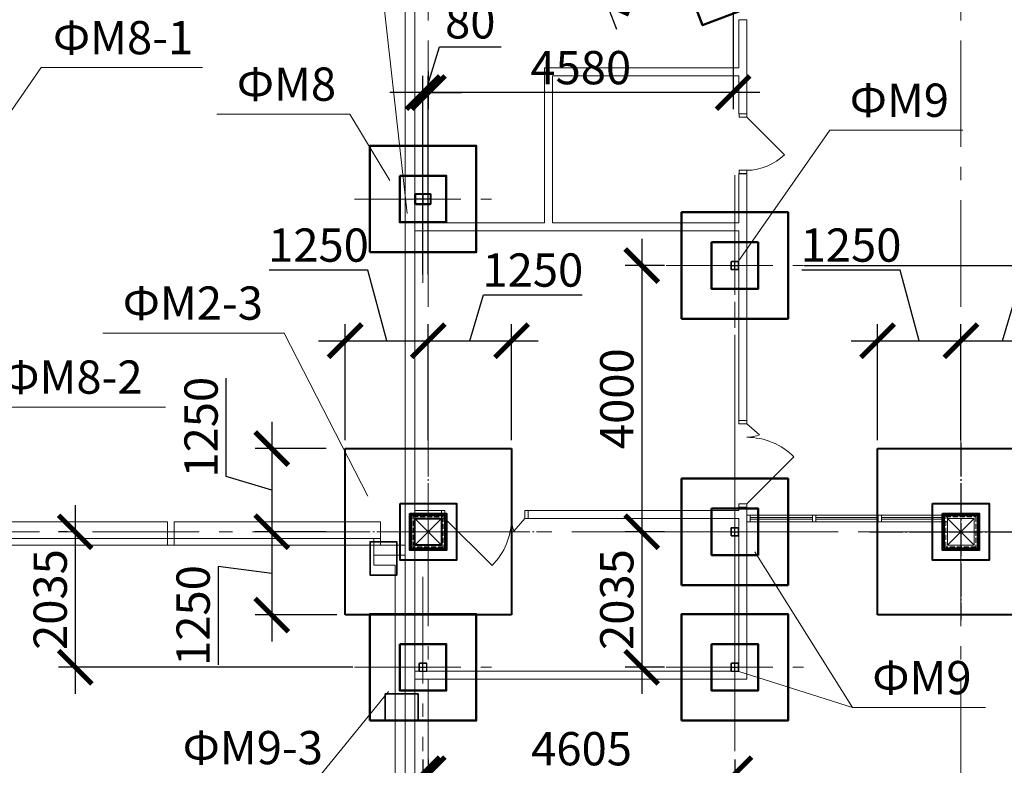
# Model space of a CAD drawing. Units: millimetres. Extents: x 1538828 to 2677813, y -632733 to 149163.
# Drawn here: x 1824242 to 1839034, y -297546 to -286344 of the extents above; entities that cross this region are included whole.
import ezdxf

# ---------------------------------------------------------------- set-up
doc = ezdxf.new("R2010")
doc.units = ezdxf.units.MM
for name, pattern in [('GOST2.303 4', [7, 5, -2, 0]), ('GOST2.303 5', [24, 20, -1.5, 1, -1.5]), ('GOST2.303 6', [12, 8, -1.5, 1, -1.5])]:
    doc.linetypes.add(name, pattern=pattern)
doc.layers.get('0').update_dxf_attribs({"lineweight": 18})
doc.layers.get('Defpoints').update_dxf_attribs({"color": 40})
for name, color, linetype, lineweight in [('S-GRID', 1, 'GOST2.303 6', 15), ('Новые закл', 5, 'Continuous', 35), ('оси', 1, 'GOST2.303 5', 13), ('Тонкие АР', 9, 'Continuous', 5)]:
    doc.layers.add(name, color=color, linetype=linetype, lineweight=lineweight)
doc.styles.add('GOST 2.304', font='isocpeui.ttf')
doc.dimstyles.new('SPDS', dxfattribs={"dimscale": 100, "dimtxt": 2.5, "dimasz": 2.5, "dimexe": 1.25, "dimexo": 0.625, "dimtad": 1, "dimdec": 0, "dimrnd": 0.001, "dimtxsty": 'GOST 2.304', "dimblk": 'ARCHTICK', "dimblk1": 'ARCHTICK', "dimblk2": 'ARCHTICK', "dimcen": 2.5, "dimdle": 2, "dimadec": 0, "dimazin": 2, "dimtfac": 0.75, "dimtdec": 4, "dimtmove": 1, "dimatfit": 3, "dimfxl": 1, "dimtolj": 1, "dimarcsym": 1})

# ---------------------------------------------------------------- blocks, each defined once
blk = doc.blocks.new('_ArchTick')
at = {"color": 0, "linetype": 'ByBlock', "const_width": 0.15}
blk.add_lwpolyline([(-0.5, -0.5), (0.5, 0.5)], dxfattribs=at)
blk = doc.blocks.new('*D411')
at = {"color": 0, "lineweight": -2, "ltscale": 10, "transparency": 16777216}
for p, q in [((1829470, -290105), (1827992, -290105)), ((1829756, -291167), (1829470, -290105)), ((1829131, -292663), (1829131, -290917)), ((1830381, -292242), (1830381, -290917)), ((1828731, -291167), (1830781, -291167))]:
    blk.add_line(p, q, dxfattribs=at)
at = {"layer": 'Defpoints', "color": 0, "ltscale": 10, "transparency": 16777216}
for p in [(1830381, -291167), (1830381, -292367), (1829131, -292788)]:
    blk.add_point(p, dxfattribs=at)
at = {"color": 0, "lineweight": -2, "ltscale": 10, "transparency": 16777216, "xscale": 500, "yscale": 500, "zscale": 500, "rotation": 180}
blk.add_blockref('_ArchTick', (1829131, -291167), dxfattribs=at)
at = {"color": 0, "lineweight": -2, "ltscale": 10, "transparency": 16777216, "xscale": 500, "yscale": 500, "zscale": 500}
blk.add_blockref('_ArchTick', (1830381, -291167), dxfattribs=at)
at = {"color": 0, "ltscale": 10, "transparency": 16777216, "insert": (1828731, -289730), "char_height": 500, "attachment_point": 5, "style": 'GOST 2.304'}
blk.add_mtext('\\A1;1250', dxfattribs=at)
blk = doc.blocks.new('*D412')
at = {"color": 0, "lineweight": -2, "ltscale": 10, "transparency": 16777216}
for p, q in [((1831006, -291167), (1831212, -290480)), ((1831212, -290480), (1832690, -290480)), ((1830381, -292663), (1830381, -290917)), ((1831631, -292663), (1831631, -290917)), ((1829981, -291167), (1832031, -291167))]:
    blk.add_line(p, q, dxfattribs=at)
at = {"layer": 'Defpoints', "color": 0, "ltscale": 10, "transparency": 16777216}
for p in [(1831631, -291167), (1830381, -292788), (1831631, -292788)]:
    blk.add_point(p, dxfattribs=at)
at = {"color": 0, "lineweight": -2, "ltscale": 10, "transparency": 16777216, "xscale": 500, "yscale": 500, "zscale": 500, "rotation": 180}
blk.add_blockref('_ArchTick', (1830381, -291167), dxfattribs=at)
at = {"color": 0, "lineweight": -2, "ltscale": 10, "transparency": 16777216, "xscale": 500, "yscale": 500, "zscale": 500}
blk.add_blockref('_ArchTick', (1831631, -291167), dxfattribs=at)
at = {"color": 0, "ltscale": 10, "transparency": 16777216, "insert": (1831951, -290105), "char_height": 500, "attachment_point": 5, "style": 'GOST 2.304'}
blk.add_mtext('\\A1;1250', dxfattribs=at)
blk = doc.blocks.new('*D413')
at = {"color": 0, "lineweight": -2, "ltscale": 10, "transparency": 16777216}
for p, q in [((1827342, -293207), (1827342, -291728)), ((1828029, -292388), (1828029, -294438)), ((1828846, -292788), (1827779, -292788)), ((1828029, -293413), (1827342, -293207)), ((1828425, -294038), (1827779, -294038))]:
    blk.add_line(p, q, dxfattribs=at)
at = {"layer": 'Defpoints', "color": 0, "ltscale": 10, "transparency": 16777216}
for p in [(1828971, -292788), (1828029, -294038), (1828550, -294038)]:
    blk.add_point(p, dxfattribs=at)
at = {"color": 0, "lineweight": -2, "ltscale": 10, "transparency": 16777216, "xscale": 500, "yscale": 500, "zscale": 500}
for p, rotation in [((1828029, -292788), 90), ((1828029, -294038), 270)]:
    blk.add_blockref('_ArchTick', p, dxfattribs=dict(at, rotation=rotation))
at = {"color": 0, "ltscale": 10, "transparency": 16777216, "insert": (1826967, -292467), "char_height": 500, "attachment_point": 5, "rotation": 90, "style": 'GOST 2.304'}
blk.add_mtext('\\A1;1250', dxfattribs=at)
blk = doc.blocks.new('*D414')
at = {"color": 0, "lineweight": -2, "ltscale": 10, "transparency": 16777216}
for p, q in [((1828029, -293638), (1828029, -295688)), ((1828846, -294038), (1827779, -294038)), ((1828029, -294663), (1827223, -294557)), ((1827223, -294557), (1827223, -296036)), ((1829006, -295288), (1827779, -295288))]:
    blk.add_line(p, q, dxfattribs=at)
at = {"layer": 'Defpoints', "color": 0, "ltscale": 10, "transparency": 16777216}
for p in [(1828971, -294038), (1828029, -295288), (1829131, -295288)]:
    blk.add_point(p, dxfattribs=at)
at = {"color": 0, "lineweight": -2, "ltscale": 10, "transparency": 16777216, "xscale": 500, "yscale": 500, "zscale": 500}
for p, rotation in [((1828029, -294038), 90), ((1828029, -295288), 270)]:
    blk.add_blockref('_ArchTick', p, dxfattribs=dict(at, rotation=rotation))
at = {"color": 0, "ltscale": 10, "transparency": 16777216, "insert": (1826848, -295296), "char_height": 500, "attachment_point": 5, "rotation": 90, "style": 'GOST 2.304'}
blk.add_mtext('\\A1;1250', dxfattribs=at)
blk = doc.blocks.new('*D415')
at = {"color": 0, "lineweight": -2, "ltscale": 200, "transparency": 16777216}
blk.add_line((1832842, -280042), (1831589, -276877), dxfattribs=at)
blk.add_arc((1830381, -273827), 3530, 270, 291.6047, dxfattribs=at)
at = {"layer": 'Defpoints', "color": 0, "ltscale": 200, "transparency": 16777216}
for p in [(1830381, -205056), (1830823, -277330), (1832888, -280158), (1834961, -285394), (1830381, -329572)]:
    blk.add_point(p, dxfattribs=at)
at = {"color": 0, "lineweight": -2, "ltscale": 200, "transparency": 16777216, "xscale": 500, "yscale": 500, "zscale": 500}
for p, rotation in [((1831681, -277109), 21.60468458197115), ((1830381, -277358), 180.0000000000001)]:
    blk.add_blockref('_ArchTick', p, dxfattribs=dict(at, rotation=rotation))
at = {"color": 0, "ltscale": 200, "transparency": 16777216, "insert": (1830972, -276927), "char_height": 500, "attachment_point": 5, "rotation": 10.8023, "style": 'GOST 2.304'}
blk.add_mtext('\\A1;22°', dxfattribs=at)
blk = doc.blocks.new('*D417')
at = {"color": 0, "lineweight": -2, "ltscale": 200, "transparency": 16777216}
for p, q in [((1843467, -289638), (1843467, -294438)), ((1836026, -290038), (1843717, -290038)), ((1842966, -294038), (1843717, -294038))]:
    blk.add_line(p, q, dxfattribs=at)
at = {"layer": 'Defpoints', "color": 0, "ltscale": 200, "transparency": 16777216}
for p in [(1835901, -290038), (1842841, -294038), (1843467, -294038)]:
    blk.add_point(p, dxfattribs=at)
at = {"color": 0, "lineweight": -2, "ltscale": 200, "transparency": 16777216, "xscale": 500, "yscale": 500, "zscale": 500}
for p, rotation in [((1843467, -290038), 90), ((1843467, -294038), 270)]:
    blk.add_blockref('_ArchTick', p, dxfattribs=dict(at, rotation=rotation))
at = {"color": 0, "ltscale": 200, "transparency": 16777216, "insert": (1843092, -292038), "char_height": 500, "attachment_point": 5, "rotation": 90, "style": 'GOST 2.304'}
blk.add_mtext('\\A1;4000', dxfattribs=at)
blk = doc.blocks.new('*D418')
at = {"color": 0, "lineweight": -2, "ltscale": 200, "transparency": 16777216}
for p, q in [((1843467, -284994), (1843467, -290438)), ((1835086, -285394), (1843717, -285394)), ((1842683, -290038), (1843717, -290038))]:
    blk.add_line(p, q, dxfattribs=at)
at = {"layer": 'Defpoints', "color": 0, "ltscale": 200, "transparency": 16777216}
for p in [(1834961, -285394), (1842558, -290038), (1843467, -290038)]:
    blk.add_point(p, dxfattribs=at)
at = {"color": 0, "lineweight": -2, "ltscale": 200, "transparency": 16777216, "xscale": 500, "yscale": 500, "zscale": 500}
for p, rotation in [((1843467, -285394), 90), ((1843467, -290038), 270)]:
    blk.add_blockref('_ArchTick', p, dxfattribs=dict(at, rotation=rotation))
at = {"color": 0, "ltscale": 200, "transparency": 16777216, "insert": (1843092, -287716), "char_height": 500, "attachment_point": 5, "rotation": 90, "style": 'GOST 2.304'}
blk.add_mtext('\\A1;4645', dxfattribs=at)
blk = doc.blocks.new('*D423')
at = {"color": 0, "lineweight": -2, "ltscale": 200, "transparency": 16777216}
for p, q in [((1823061, -295520), (1823061, -299446)), ((1830381, -298489), (1830381, -299446)), ((1830781, -299196), (1822661, -299196))]:
    blk.add_line(p, q, dxfattribs=at)
at = {"layer": 'Defpoints', "color": 0, "ltscale": 200, "transparency": 16777216}
for p in [(1823061, -295395), (1830381, -298364), (1823061, -299196)]:
    blk.add_point(p, dxfattribs=at)
at = {"color": 0, "lineweight": -2, "ltscale": 200, "transparency": 16777216, "xscale": 500, "yscale": 500, "zscale": 500, "rotation": 180}
blk.add_blockref('_ArchTick', (1823061, -299196), dxfattribs=at)
at = {"color": 0, "lineweight": -2, "ltscale": 200, "transparency": 16777216, "xscale": 500, "yscale": 500, "zscale": 500}
blk.add_blockref('_ArchTick', (1830381, -299196), dxfattribs=at)
at = {"color": 0, "ltscale": 200, "transparency": 16777216, "insert": (1826721, -298818), "char_height": 500, "attachment_point": 5, "style": 'GOST 2.304'}
blk.add_mtext('\\A1;7320', dxfattribs=at)
blk = doc.blocks.new('*D424')
at = {"color": 0, "lineweight": -2, "ltscale": 200, "transparency": 16777216}
for p, q in [((1830301, -297457), (1830301, -297922)), ((1830381, -297457), (1830381, -297922)), ((1830301, -297672), (1829801, -297672)), ((1830301, -297672), (1830381, -297672)), ((1830301, -297672), (1830381, -297672)), ((1830341, -297672), (1830697, -298860)), ((1830381, -297672), (1830881, -297672)), ((1830697, -298860), (1831624, -298860))]:
    blk.add_line(p, q, dxfattribs=at)
at = {"layer": 'Defpoints', "color": 0, "ltscale": 200, "transparency": 16777216}
for p in [(1830301, -297332), (1830381, -297332), (1830381, -297672)]:
    blk.add_point(p, dxfattribs=at)
at = {"color": 0, "lineweight": -2, "ltscale": 200, "transparency": 16777216, "xscale": 500, "yscale": 500, "zscale": 500}
blk.add_blockref('_ArchTick', (1830301, -297672), dxfattribs=at)
at = {"color": 0, "lineweight": -2, "ltscale": 200, "transparency": 16777216, "xscale": 500, "yscale": 500, "zscale": 500, "rotation": 180}
blk.add_blockref('_ArchTick', (1830381, -297672), dxfattribs=at)
at = {"color": 0, "ltscale": 200, "transparency": 16777216, "insert": (1831161, -298485), "char_height": 500, "attachment_point": 5, "style": 'GOST 2.304'}
blk.add_mtext('\\A1;80', dxfattribs=at)
blk = doc.blocks.new('*D425')
at = {"color": 0, "lineweight": -2, "ltscale": 200, "transparency": 16777216}
for p, q in [((1825076, -293638), (1825076, -296474)), ((1824962, -294038), (1824826, -294038)), ((1829245, -296074), (1824826, -296074))]:
    blk.add_line(p, q, dxfattribs=at)
at = {"layer": 'Defpoints', "color": 0, "ltscale": 200, "transparency": 16777216}
for p in [(1825087, -294038), (1825076, -296074), (1829370, -296074)]:
    blk.add_point(p, dxfattribs=at)
at = {"color": 0, "lineweight": -2, "ltscale": 200, "transparency": 16777216, "xscale": 500, "yscale": 500, "zscale": 500}
for p, rotation in [((1825076, -294038), 90), ((1825076, -296074), 270)]:
    blk.add_blockref('_ArchTick', p, dxfattribs=dict(at, rotation=rotation))
at = {"color": 0, "ltscale": 200, "transparency": 16777216, "insert": (1824701, -295056), "char_height": 500, "attachment_point": 5, "rotation": 90, "style": 'GOST 2.304'}
blk.add_mtext('\\A1;2035', dxfattribs=at)
blk = doc.blocks.new('*D437')
at = {"color": 0, "lineweight": -2, "ltscale": 200, "transparency": 16777216}
for p, q in [((1832787, -283101), (1831794, -283482)), ((1833215, -286492), (1831884, -283019)), ((1833832, -285827), (1832839, -286208))]:
    blk.add_line(p, q, dxfattribs=at)
at = {"layer": 'Defpoints', "color": 0, "ltscale": 200, "transparency": 16777216}
for p in [(1832903, -283057), (1832027, -283393), (1833949, -285782)]:
    blk.add_point(p, dxfattribs=at)
at = {"color": 0, "lineweight": -2, "ltscale": 200, "transparency": 16777216, "xscale": 500, "yscale": 500, "zscale": 500}
for p, rotation in [((1832027, -283393), 110.9794555541263), ((1833072, -286118), 290.9794555541263)]:
    blk.add_blockref('_ArchTick', p, dxfattribs=dict(at, rotation=rotation))
at = {"color": 0, "ltscale": 200, "transparency": 16777216, "insert": (1832900, -284621), "char_height": 500, "attachment_point": 5, "rotation": 290.9795, "style": 'GOST 2.304'}
blk.add_mtext('\\A1;2920', dxfattribs=at)
blk = doc.blocks.new('*D440')
at = {"color": 0, "lineweight": -2, "ltscale": 200, "transparency": 16777216}
for p, q in [((1834961, -285519), (1834961, -287689)), ((1830381, -287122), (1830381, -287689)), ((1835361, -287439), (1829981, -287439))]:
    blk.add_line(p, q, dxfattribs=at)
at = {"layer": 'Defpoints', "color": 0, "ltscale": 200, "transparency": 16777216}
for p in [(1834961, -285394), (1830381, -286997), (1830381, -287439)]:
    blk.add_point(p, dxfattribs=at)
at = {"color": 0, "lineweight": -2, "ltscale": 200, "transparency": 16777216, "xscale": 500, "yscale": 500, "zscale": 500, "rotation": 180}
blk.add_blockref('_ArchTick', (1830381, -287439), dxfattribs=at)
at = {"color": 0, "lineweight": -2, "ltscale": 200, "transparency": 16777216, "xscale": 500, "yscale": 500, "zscale": 500}
blk.add_blockref('_ArchTick', (1834961, -287439), dxfattribs=at)
at = {"color": 0, "ltscale": 200, "transparency": 16777216, "insert": (1832671, -287064), "char_height": 500, "attachment_point": 5, "style": 'GOST 2.304'}
blk.add_mtext('\\A1;4580', dxfattribs=at)
blk = doc.blocks.new('*D441')
at = {"color": 0, "lineweight": -2, "ltscale": 200, "transparency": 16777216}
for p, q in [((1830341, -287439), (1830547, -286751)), ((1830547, -286751), (1831474, -286751)), ((1830301, -290170), (1830301, -287189)), ((1830381, -290170), (1830381, -287189)), ((1830301, -287439), (1829801, -287439)), ((1830301, -287439), (1830381, -287439)), ((1830301, -287439), (1830381, -287439)), ((1830381, -287439), (1830881, -287439))]:
    blk.add_line(p, q, dxfattribs=at)
at = {"layer": 'Defpoints', "color": 0, "ltscale": 200, "transparency": 16777216}
for p in [(1830381, -287439), (1830301, -290295), (1830381, -290295)]:
    blk.add_point(p, dxfattribs=at)
at = {"color": 0, "lineweight": -2, "ltscale": 200, "transparency": 16777216, "xscale": 500, "yscale": 500, "zscale": 500}
blk.add_blockref('_ArchTick', (1830301, -287439), dxfattribs=at)
at = {"color": 0, "lineweight": -2, "ltscale": 200, "transparency": 16777216, "xscale": 500, "yscale": 500, "zscale": 500, "rotation": 180}
blk.add_blockref('_ArchTick', (1830381, -287439), dxfattribs=at)
at = {"color": 0, "ltscale": 200, "transparency": 16777216, "insert": (1831011, -286376), "char_height": 500, "attachment_point": 5, "style": 'GOST 2.304'}
blk.add_mtext('\\A1;80', dxfattribs=at)
blk = doc.blocks.new('*D446')
at = {"color": 0, "lineweight": -2, "ltscale": 200, "transparency": 16777216}
for p, q in [((1833587, -289638), (1833587, -294438)), ((1833930, -290038), (1833337, -290038)), ((1833930, -294038), (1833337, -294038))]:
    blk.add_line(p, q, dxfattribs=at)
at = {"layer": 'Defpoints', "color": 0, "ltscale": 200, "transparency": 16777216}
for p in [(1834055, -290038), (1833587, -294038), (1834055, -294038)]:
    blk.add_point(p, dxfattribs=at)
at = {"color": 0, "lineweight": -2, "ltscale": 200, "transparency": 16777216, "xscale": 500, "yscale": 500, "zscale": 500}
for p, rotation in [((1833587, -290038), 90), ((1833587, -294038), 270)]:
    blk.add_blockref('_ArchTick', p, dxfattribs=dict(at, rotation=rotation))
at = {"color": 0, "ltscale": 200, "transparency": 16777216, "insert": (1833212, -292038), "char_height": 500, "attachment_point": 5, "rotation": 90, "style": 'GOST 2.304'}
blk.add_mtext('\\A1;4000', dxfattribs=at)
blk = doc.blocks.new('*D447')
at = {"color": 0, "lineweight": -2, "ltscale": 200, "transparency": 16777216}
for p, q in [((1830381, -297457), (1830381, -297922)), ((1834986, -297457), (1834986, -297922)), ((1835386, -297672), (1829981, -297672))]:
    blk.add_line(p, q, dxfattribs=at)
at = {"layer": 'Defpoints', "color": 0, "ltscale": 200, "transparency": 16777216}
for p in [(1830381, -297332), (1834986, -297332), (1830381, -297672)]:
    blk.add_point(p, dxfattribs=at)
at = {"color": 0, "lineweight": -2, "ltscale": 200, "transparency": 16777216, "xscale": 500, "yscale": 500, "zscale": 500, "rotation": 180}
blk.add_blockref('_ArchTick', (1830381, -297672), dxfattribs=at)
at = {"color": 0, "lineweight": -2, "ltscale": 200, "transparency": 16777216, "xscale": 500, "yscale": 500, "zscale": 500}
blk.add_blockref('_ArchTick', (1834986, -297672), dxfattribs=at)
at = {"color": 0, "ltscale": 200, "transparency": 16777216, "insert": (1832683, -297297), "char_height": 500, "attachment_point": 5, "style": 'GOST 2.304'}
blk.add_mtext('\\A1;4605', dxfattribs=at)
blk = doc.blocks.new('*D448')
at = {"color": 0, "lineweight": -2, "ltscale": 200, "transparency": 16777216}
for p, q in [((1833587, -293638), (1833587, -296474)), ((1833648, -294038), (1833337, -294038)), ((1833930, -296074), (1833337, -296074))]:
    blk.add_line(p, q, dxfattribs=at)
at = {"layer": 'Defpoints', "color": 0, "ltscale": 200, "transparency": 16777216}
for p in [(1833773, -294038), (1833587, -296074), (1834055, -296074)]:
    blk.add_point(p, dxfattribs=at)
at = {"color": 0, "lineweight": -2, "ltscale": 200, "transparency": 16777216, "xscale": 500, "yscale": 500, "zscale": 500}
for p, rotation in [((1833587, -294038), 90), ((1833587, -296074), 270)]:
    blk.add_blockref('_ArchTick', p, dxfattribs=dict(at, rotation=rotation))
at = {"color": 0, "ltscale": 200, "transparency": 16777216, "insert": (1833212, -295056), "char_height": 500, "attachment_point": 5, "rotation": 90, "style": 'GOST 2.304'}
blk.add_mtext('\\A1;2035', dxfattribs=at)
blk = doc.blocks.new('A$C26CB1106')
at = {"layer": 'Тонкие АР', "ltscale": 200}
for p, q in [((-350, -65220), (-350, -94050)), ((-200, -94050), (-200, -65220)), ((-1330, -66070), (-320, -75220)), ((4785, -72306), (4665, -72306)), ((4665, -72306), (4665, -73030)), ((4785, -73720), (4785, -72306)), ((4665, -73030), (1745, -73030)), ((1745, -73030), (1745, -75360)), ((1865, -73150), (4665, -73150)), ((1865, -75360), (1865, -73150)), ((4665, -73150), (4665, -73720)), ((4665, -73720), (4785, -73720)), ((4785, -74620), (4665, -74620)), ((4665, -74620), (4665, -75360)), ((4785, -78330), (4785, -74620)), ((1745, -75360), (-200, -75360)), ((4665, -75360), (1865, -75360)), ((-200, -75480), (4665, -75480)), ((4665, -75480), (4665, -78330)), ((4665, -78330), (4785, -78330)), ((4785, -78380), (4975, -78543)), ((4785, -79580), (5492, -78873)), ((200, -79680), (-200, -79680)), ((200, -79800), (200, -79680)), ((1500, -79680), (1500, -79800)), ((4665, -79680), (1500, -79680)), ((4785, -79630), (4665, -79630)), ((4665, -79630), (4665, -79680)), ((4785, -82216), (4785, -79630)), ((-7020, -79850), (-3920, -79850)), ((-3920, -79850), (-3920, -80200)), ((-3820, -80200), (-3820, -79850)), ((-3820, -79850), (-720, -79850)), ((-720, -79850), (-720, -80200)), ((-200, -79800), (200, -79800)), ((-200, -79800), (200, -80200)), ((200, -79800), (-200, -80200)), ((250, -79800), (957, -80507)), ((1450, -79800), (1287, -79989)), ((1500, -79800), (4665, -79800)), ((4665, -79800), (4665, -82096)), ((4835, -79750), (4785, -79750)), ((4785, -79750), (4785, -79850)), ((4835, -79750), (4785, -79750)), ((4785, -79750), (4785, -79850)), ((4785, -79850), (4835, -79850)), ((4785, -79850), (4835, -79850)), ((4835, -79850), (4835, -79750)), ((4835, -79850), (4835, -79750)), ((4835, -79750), (7750, -79750)), ((5770, -79787), (4835, -79787)), ((4835, -79808), (5770, -79808)), ((4835, -79808), (5770, -79808)), ((4835, -79850), (7750, -79850)), ((5820, -79750), (5770, -79750)), ((5770, -79750), (5770, -79850)), ((5820, -79750), (5770, -79750)), ((5770, -79750), (5770, -79850)), ((5770, -79808), (5770, -79802)), ((5770, -79808), (5770, -79802)), ((5770, -79850), (5820, -79850)), ((5770, -79850), (5820, -79850)), ((5820, -79850), (5820, -79750)), ((5820, -79850), (5820, -79750)), ((6760, -79787), (5820, -79787)), ((5820, -79802), (5820, -79808)), ((5820, -79802), (5820, -79808)), ((5820, -79808), (6760, -79808)), ((5820, -79808), (6760, -79808)), ((6810, -79750), (6760, -79750)), ((6760, -79750), (6760, -79850)), ((6810, -79750), (6760, -79750)), ((6760, -79750), (6760, -79850)), ((6760, -79808), (6760, -79802)), ((6760, -79808), (6760, -79802)), ((6760, -79850), (6810, -79850)), ((6760, -79850), (6810, -79850)), ((6810, -79850), (6810, -79750)), ((6810, -79850), (6810, -79750)), ((7750, -79787), (6810, -79787)), ((7750, -79787), (6810, -79787)), ((6810, -79802), (6810, -79808)), ((6810, -79802), (6810, -79808)), ((6810, -79808), (7750, -79808)), ((6810, -79808), (7750, -79808)), ((7800, -79750), (7750, -79750)), ((7750, -79750), (7750, -79850)), ((7800, -79750), (7750, -79750)), ((7750, -79750), (7750, -79850)), ((7750, -79803), (7750, -79797)), ((7750, -79803), (7750, -79797)), ((7750, -79850), (7800, -79850)), ((7750, -79850), (7800, -79850)), ((7800, -79850), (7800, -79750)), ((7800, -79850), (7800, -79750)), ((7800, -79800), (8200, -80200)), ((8200, -79800), (7800, -80200)), ((-6912, -80100), (-820, -80100)), ((-3920, -80200), (-3920, -80100)), ((-3920, -80100), (-3820, -80100)), ((-3920, -80200), (-3920, -80100)), ((-3920, -80100), (-3820, -80100)), ((-3820, -80100), (-3820, -80200)), ((-3820, -80100), (-3820, -80200)), ((-820, -80200), (-820, -80100)), ((-820, -80100), (-720, -80100)), ((-720, -80100), (-720, -80200)), ((-3920, -80200), (-7020, -80200)), ((-3820, -80200), (-3920, -80200)), ((-3820, -80200), (-3920, -80200)), ((-720, -80200), (-3820, -80200)), ((-720, -80200), (-820, -80200)), ((-820, -80200), (-350, -80200)), ((-820, -80350), (-820, -80200)), ((-350, -80200), (-350, -80350)), ((-820, -80320), (-820, -80500)), ((-350, -80350), (-820, -80350)), ((-820, -80500), (-500, -80500)), ((-500, -80500), (-820, -80500)), ((-500, -94050), (-500, -80500)), ((4665, -82096), (-200, -82096)), ((-200, -82096), (-200, -82216)), ((-200, -82216), (4785, -82216))]:
    blk.add_line(p, q, dxfattribs=at)
blk.add_lwpolyline([(4785, -74569), (4785, -74619), (4671, -74619), (4671, -74569), (4785, -74569, 0.193581), (5351, -74335), (4785, -73769), (4671, -73769), (4671, -73720), (4785, -73720), (4785, -73769)], format="xyb", dxfattribs=at)
blk.add_lwpolyline([(5351, -74335), (4785, -73769)], dxfattribs=at)
for points in [[(4665, -78380), (4665, -78330), (4785, -78330), (4785, -78380)], [(200, -79680), (250, -79680), (250, -79800), (200, -79800)], [(1450, -79680), (1500, -79680), (1500, -79800), (1450, -79800)], [(4665, -79630), (4665, -79580), (4785, -79580), (4785, -79630)], [(-200, -80200), (-200, -79800), (200, -79800), (200, -80200)], [(7800, -80200), (7800, -79800), (8200, -79800), (8200, -80200)]]:
    blk.add_lwpolyline(points, close=True, dxfattribs=at)
for centre, radius, start, end in [((4785, -78080), 500, 269.997, 292.2692), ((4785, -79580), 1000, 44.997, 89.997), ((250, -79800), 1000, 314.997, 359.997), ((1750, -79800), 500, 179.997, 202.2692)]:
    blk.add_arc(centre, radius, start, end, dxfattribs=at)
blk = doc.blocks.new('*D2605')
at = {"color": 0, "lineweight": -2, "ltscale": 10, "transparency": 16777216}
for p, q in [((1837470, -290105), (1835992, -290105)), ((1837756, -291167), (1837470, -290105)), ((1837131, -292663), (1837131, -290917)), ((1838381, -292242), (1838381, -290917)), ((1836731, -291167), (1838781, -291167))]:
    blk.add_line(p, q, dxfattribs=at)
at = {"layer": 'Defpoints', "color": 0, "ltscale": 10, "transparency": 16777216}
for p in [(1838381, -291167), (1838381, -292367), (1837131, -292788)]:
    blk.add_point(p, dxfattribs=at)
at = {"color": 0, "lineweight": -2, "ltscale": 10, "transparency": 16777216, "xscale": 500, "yscale": 500, "zscale": 500, "rotation": 180}
blk.add_blockref('_ArchTick', (1837131, -291167), dxfattribs=at)
at = {"color": 0, "lineweight": -2, "ltscale": 10, "transparency": 16777216, "xscale": 500, "yscale": 500, "zscale": 500}
blk.add_blockref('_ArchTick', (1838381, -291167), dxfattribs=at)
at = {"color": 0, "ltscale": 10, "transparency": 16777216, "insert": (1836731, -289730), "char_height": 500, "attachment_point": 5, "style": 'GOST 2.304'}
blk.add_mtext('\\A1;1250', dxfattribs=at)
blk = doc.blocks.new('*D2606')
at = {"color": 0, "lineweight": -2, "ltscale": 10, "transparency": 16777216}
for p, q in [((1839006, -291167), (1839212, -290480)), ((1839212, -290480), (1840690, -290480)), ((1838381, -292663), (1838381, -290917)), ((1839631, -292663), (1839631, -290917)), ((1837981, -291167), (1840031, -291167))]:
    blk.add_line(p, q, dxfattribs=at)
at = {"layer": 'Defpoints', "color": 0, "ltscale": 10, "transparency": 16777216}
for p in [(1839631, -291167), (1838381, -292788), (1839631, -292788)]:
    blk.add_point(p, dxfattribs=at)
at = {"color": 0, "lineweight": -2, "ltscale": 10, "transparency": 16777216, "xscale": 500, "yscale": 500, "zscale": 500, "rotation": 180}
blk.add_blockref('_ArchTick', (1838381, -291167), dxfattribs=at)
at = {"color": 0, "lineweight": -2, "ltscale": 10, "transparency": 16777216, "xscale": 500, "yscale": 500, "zscale": 500}
blk.add_blockref('_ArchTick', (1839631, -291167), dxfattribs=at)
at = {"color": 0, "ltscale": 10, "transparency": 16777216, "insert": (1839951, -290105), "char_height": 500, "attachment_point": 5, "style": 'GOST 2.304'}
blk.add_mtext('\\A1;1250', dxfattribs=at)

msp = doc.modelspace()

# ---------------------------------------------------------------- linework, layer by layer
at = {"lineweight": 18, "ltscale": 200}
for p, q in [((1823192.744, -289037.869), (1824567.376, -287063.324)), ((1824567.376, -287063.324), (1826565.482, -287063.324)), ((1824567.376, -287063.324), (1826986.337, -287063.324)), ((1827205.418, -287762.039), (1829203.524, -287762.039)), ((1829805.108, -288759.546), (1829203.524, -287762.039)), ((1835037.743, -289977.869), (1836412.375, -288003.324)), ((1836412.375, -288003.324), (1838410.481, -288003.324)), ((1828213.641, -291051.63), (1825490.914, -291051.63)), ((1829470.727, -293502.248), (1828213.641, -291051.63)), ((1824014.522, -292163.324), (1826433.483, -292163.324)), ((1835285.745, -294337.868), (1836751.356, -296679.187)), ((1835029.62, -296134.134), (1836751.356, -296679.187)), ((1829785.243, -296437.833), (1828731.703, -297730.903)), ((1836751.356, -296679.187), (1838749.462, -296679.187))]:
    msp.add_line(p, q, dxfattribs=at)
at = {"linetype": 'Continuous', "lineweight": 35, "ltscale": 200}
for p, q in [((1830180.747, -289101.868), (1830180.747, -288973.868)), ((1830188.747, -289101.868), (1830188.747, -288973.868)), ((1830196.747, -288957.868), (1830404.747, -288957.868)), ((1830196.747, -288965.868), (1830404.747, -288965.868)), ((1830412.747, -288973.868), (1830412.747, -289101.868)), ((1830420.747, -288973.868), (1830420.747, -289101.868)), ((1830404.747, -289109.868), (1830196.747, -289109.868)), ((1830404.747, -289117.868), (1830196.747, -289117.868))]:
    msp.add_line(p, q, dxfattribs=at)
at = {"linetype": 'GOST2.303 5', "lineweight": 25, "ltscale": 200}
for p, q in [((1830300.747, -288955.868), (1830300.747, -289119.868)), ((1830422.747, -289037.868), (1830178.747, -289037.868)), ((1834923.746, -290037.868), (1835047.746, -290037.868)), ((1834985.746, -290099.868), (1834985.746, -289975.868)), ((1834923.745, -294037.868), (1835047.745, -294037.868)), ((1834985.745, -294099.868), (1834985.745, -293975.868)), ((1830238.747, -296074.134), (1830362.747, -296074.134)), ((1830300.747, -296136.134), (1830300.747, -296012.134)), ((1834923.746, -296074.134), (1835047.746, -296074.134)), ((1834985.746, -296136.134), (1834985.746, -296012.134))]:
    msp.add_line(p, q, dxfattribs=at)
at = {"linetype": 'Continuous', "lineweight": 30, "ltscale": 200}
for p, q in [((1834925.746, -289985.868), (1834925.746, -290089.868)), ((1834929.746, -289985.868), (1834929.746, -290089.868)), ((1835037.746, -289977.868), (1834933.746, -289977.868)), ((1835037.746, -289981.868), (1834933.746, -289981.868)), ((1835041.746, -290089.868), (1835041.746, -289985.868)), ((1835045.746, -290089.868), (1835045.746, -289985.868)), ((1834933.746, -290093.868), (1835037.746, -290093.868)), ((1834933.746, -290097.868), (1835037.746, -290097.868)), ((1834925.745, -293985.868), (1834925.745, -294089.868)), ((1834929.745, -293985.868), (1834929.745, -294089.868)), ((1835037.745, -293977.868), (1834933.745, -293977.868)), ((1835037.745, -293981.868), (1834933.745, -293981.868)), ((1835041.745, -294089.868), (1835041.745, -293985.868)), ((1835045.745, -294089.868), (1835045.745, -293985.868)), ((1834933.745, -294093.868), (1835037.745, -294093.868)), ((1834933.745, -294097.868), (1835037.745, -294097.868)), ((1830240.747, -296022.134), (1830240.747, -296126.134)), ((1830244.747, -296022.134), (1830244.747, -296126.134)), ((1830352.747, -296014.134), (1830248.747, -296014.134)), ((1830352.747, -296018.134), (1830248.747, -296018.134)), ((1830356.747, -296126.134), (1830356.747, -296022.134)), ((1830360.747, -296126.134), (1830360.747, -296022.134)), ((1834925.746, -296022.134), (1834925.746, -296126.134)), ((1834929.746, -296022.134), (1834929.746, -296126.134)), ((1835037.746, -296014.134), (1834933.746, -296014.134)), ((1835037.746, -296018.134), (1834933.746, -296018.134)), ((1835041.746, -296126.134), (1835041.746, -296022.134)), ((1835045.746, -296126.134), (1835045.746, -296022.134)), ((1830248.747, -296130.134), (1830352.747, -296130.134)), ((1830248.747, -296134.134), (1830352.747, -296134.134)), ((1834933.746, -296130.134), (1835037.746, -296130.134)), ((1834933.746, -296134.134), (1835037.746, -296134.134))]:
    msp.add_line(p, q, dxfattribs=at)
at = {"lineweight": 40, "ltscale": 25}
for p, q in [((1829130.747, -292787.868), (1831630.747, -292787.868)), ((1829130.747, -295287.868), (1829130.747, -292787.868)), ((1831630.747, -292787.868), (1831630.747, -295287.868)), ((1837130.747, -292787.868), (1839630.747, -292787.868)), ((1837130.747, -295287.868), (1837130.747, -292787.868)), ((1830130.747, -293787.868), (1830105.747, -293762.868)), ((1830630.747, -293787.868), (1830655.747, -293762.868)), ((1838130.747, -293787.868), (1838105.747, -293762.868)), ((1838630.747, -293787.868), (1838655.747, -293762.868)), ((1830105.747, -294312.868), (1830130.747, -294287.868)), ((1830655.747, -294312.868), (1830630.747, -294287.868)), ((1838105.747, -294312.868), (1838130.747, -294287.868)), ((1838655.747, -294312.868), (1838630.747, -294287.868)), ((1831630.747, -295287.868), (1829130.747, -295287.868)), ((1839630.747, -295287.868), (1837130.747, -295287.868))]:
    msp.add_line(p, q, dxfattribs=at)
at = {"lineweight": 50, "ltscale": 200}
for points in [[(1833928.013, -284933.254), (1835421.947, -284360.401), (1835994.8, -285854.335), (1834500.866, -286427.188)], [(1829500.747, -289837.868), (1829500.747, -288237.868), (1831100.747, -288237.868), (1831100.747, -289837.868)], [(1829950.747, -288687.868), (1830650.747, -288687.868), (1830650.747, -289387.868), (1829950.747, -289387.868)], [(1834185.745, -290837.868), (1834185.745, -289237.868), (1835785.745, -289237.868), (1835785.745, -290837.868)], [(1834635.745, -289687.868), (1835335.745, -289687.868), (1835335.745, -290387.868), (1834635.745, -290387.868)], [(1834185.745, -294837.868), (1834185.745, -293237.868), (1835785.745, -293237.868), (1835785.745, -294837.868)], [(1834635.745, -293687.868), (1835335.745, -293687.868), (1835335.745, -294387.868), (1834635.745, -294387.868)], [(1829500.747, -296874.305), (1829500.747, -295274.305), (1831100.747, -295274.305), (1831100.747, -296874.305)], [(1834185.746, -296874.305), (1834185.746, -295274.305), (1835785.746, -295274.305), (1835785.746, -296874.305)], [(1829950.747, -295724.305), (1830650.747, -295724.305), (1830650.747, -296424.305), (1829950.747, -296424.305)], [(1834635.746, -295724.305), (1835335.746, -295724.305), (1835335.746, -296424.305), (1834635.746, -296424.305)]]:
    msp.add_lwpolyline(points, close=True, dxfattribs=at)
at = {"lineweight": 40, "ltscale": 25}
for points in [[(1829955.747, -293612.868), (1830805.747, -293612.868), (1830805.747, -294462.868), (1829955.747, -294462.868)], [(1837955.747, -293612.868), (1838805.747, -293612.868), (1838805.747, -294462.868), (1837955.747, -294462.868)], [(1830105.747, -293762.868), (1830655.747, -293762.868), (1830655.747, -294312.868), (1830105.747, -294312.868)], [(1830130.747, -293787.868), (1830630.747, -293787.868), (1830630.747, -294287.868), (1830130.747, -294287.868)], [(1838105.747, -293762.868), (1838655.747, -293762.868), (1838655.747, -294312.868), (1838105.747, -294312.868)], [(1838130.747, -293787.868), (1838630.747, -293787.868), (1838630.747, -294287.868), (1838130.747, -294287.868)]]:
    msp.add_lwpolyline(points, close=True, dxfattribs=at)
at = {"linetype": 'GOST2.303 4', "lineweight": 13, "ltscale": 15}
for points in [[(1830155.747, -293812.868), (1830605.747, -293812.868), (1830605.747, -294262.868), (1830155.747, -294262.868)], [(1830180.747, -293837.868), (1830580.747, -293837.868), (1830580.747, -294237.868), (1830180.747, -294237.868)], [(1838155.747, -293812.868), (1838605.747, -293812.868), (1838605.747, -294262.868), (1838155.747, -294262.868)], [(1838180.747, -293837.868), (1838580.747, -293837.868), (1838580.747, -294237.868), (1838180.747, -294237.868)]]:
    msp.add_lwpolyline(points, close=True, dxfattribs=at)
at = {"color": 34, "lineweight": 40, "ltscale": 200}
msp.add_lwpolyline([(1830180.747, -293837.868), (1830580.747, -293837.868), (1830580.747, -294237.868), (1830180.747, -294237.868)], close=True, dxfattribs=at)
at = {"linetype": 'Continuous', "lineweight": 35, "ltscale": 200}
for centre, radius, start, end in [((1830196.747, -288973.868), 16, 90, 180), ((1830196.747, -288973.868), 8, 90, 180), ((1830404.747, -288973.868), 16, 0, 90), ((1830404.747, -288973.868), 8, 0, 90), ((1830196.747, -289101.868), 16, 180, 270), ((1830196.747, -289101.868), 8, 180, 270), ((1830404.747, -289101.868), 8, 270, 0), ((1830404.747, -289101.868), 16, 270, 0)]:
    msp.add_arc(centre, radius, start, end, dxfattribs=at)
at = {"linetype": 'Continuous', "lineweight": 30, "ltscale": 200}
for centre, radius, start, end in [((1834933.746, -289985.868), 8, 90, 180), ((1834933.746, -289985.868), 4, 90, 180), ((1835037.746, -289985.868), 8, 0, 90), ((1835037.746, -289985.868), 4, 0, 90), ((1834933.746, -290089.868), 8, 180, 270), ((1834933.746, -290089.868), 4, 180, 270), ((1835037.746, -290089.868), 4, 270, 0), ((1835037.746, -290089.868), 8, 270, 0), ((1834933.745, -293985.868), 8, 90, 180), ((1834933.745, -293985.868), 4, 90, 180), ((1835037.745, -293985.868), 8, 0, 90), ((1835037.745, -293985.868), 4, 0, 90), ((1834933.745, -294089.868), 8, 180, 270), ((1834933.745, -294089.868), 4, 180, 270), ((1835037.745, -294089.868), 4, 270, 0), ((1835037.745, -294089.868), 8, 270, 0), ((1830248.747, -296022.134), 8, 90, 180), ((1830248.747, -296022.134), 4, 90, 180), ((1830352.747, -296022.134), 8, 0, 90), ((1830352.747, -296022.134), 4, 0, 90), ((1834933.746, -296022.134), 8, 90, 180), ((1834933.746, -296022.134), 4, 90, 180), ((1835037.746, -296022.134), 8, 0, 90), ((1835037.746, -296022.134), 4, 0, 90), ((1830248.747, -296126.134), 8, 180, 270), ((1830248.747, -296126.134), 4, 180, 270), ((1830352.747, -296126.134), 4, 270, 0), ((1830352.747, -296126.134), 8, 270, 0), ((1834933.746, -296126.134), 8, 180, 270), ((1834933.746, -296126.134), 4, 180, 270), ((1835037.746, -296126.134), 4, 270, 0), ((1835037.746, -296126.134), 8, 270, 0)]:
    msp.add_arc(centre, radius, start, end, dxfattribs=at)
at = {"layer": 'S-GRID', "ltscale": 200}
for p, q in [((1830380.747, -205056.201), (1830380.747, -329571.938)), ((1838380.747, -205056.201), (1838380.747, -329571.938)), ((1830300.747, -287680.454), (1830300.747, -290295.281)), ((1834985.745, -288680.454), (1834985.745, -291295.281)), ((1834985.745, -288875.624), (1834985.746, -297331.718)), ((1829269.94, -289037.868), (1831331.553, -289037.868)), ((1833954.939, -290037.868), (1836016.552, -290037.868)), ((1834985.745, -292680.454), (1834985.745, -295295.281)), ((1818138.051, -294037.868), (1997282.656, -294037.868)), ((1833954.939, -294037.868), (1836016.552, -294037.868)), ((1830300.747, -294716.891), (1830300.747, -297331.718)), ((1834985.746, -294716.891), (1834985.746, -297331.718)), ((1829269.94, -296074.305), (1831331.553, -296074.305)), ((1833954.94, -296074.305), (1836016.553, -296074.305))]:
    msp.add_line(p, q, dxfattribs=at)
at = {"layer": 'Новые закл', "ltscale": 200}
for points in [[(1829905.747, -294687.868), (1829905.747, -294187.868), (1829505.747, -294187.868), (1829505.747, -294687.868)], [(1829730.747, -296474.305), (1830230.747, -296474.305), (1830230.747, -296874.305), (1829730.747, -296874.305)]]:
    msp.add_lwpolyline(points, close=True, dxfattribs=at)
at = {"layer": 'оси', "linetype": 'GOST2.303 5', "lineweight": 18, "ltscale": 25}
for p, q in [((1830380.747, -292707.582), (1830380.747, -295368.153)), ((1829007.678, -294037.868), (1832051.868, -294037.868))]:
    msp.add_line(p, q, dxfattribs=at)
at = {"layer": 'оси', "linetype": 'GOST2.303 5', "lineweight": 25, "ltscale": 25}
for p, q in [((1838380.747, -292707.582), (1838380.747, -295368.153)), ((1837007.678, -294037.868), (1840051.868, -294037.868))]:
    msp.add_line(p, q, dxfattribs=at)

# ---------------------------------------------------------------- block references
at = {"ltscale": 20}
msp.add_blockref('A$C26CB1106', (1830380.747, -214037.868), dxfattribs=at)

# ---------------------------------------------------------------- texts
at = {"lineweight": 18, "ltscale": 200, "style": 'GOST 2.304'}
for s, p in [('ФМ8-1', (1824742.704, -286863.324)), ('ФМ8', (1827505.418, -287562.039)), ('ФМ9', (1836712.375, -287803.324)), ('ФМ2-3', (1825790.914, -290851.63)), ('ФМ8-2', (1823982.583, -291963.324)), ('ФМ9', (1837051.356, -296479.187)), ('ФМ9-3', (1826691.597, -297530.903))]:
    msp.add_text(s, height=500, dxfattribs=at).set_placement(p)

# ---------------------------------------------------------------- dimensions: what is measured, and where the dimension line sits
at = {"ltscale": 200}
dim = msp.add_angular_dim_2l(base=(1830823.317, -277329.672), line1=((1832888.081, -280158.422), (1834961.406, -285393.794)), line2=((1830380.747, -205056.201), (1830380.747, -329571.938)), dimstyle='SPDS', override={"dimscale": 200, "dimfxl": 100}, dxfattribs=at)
dim.commit()
dim.dimension.update_dxf_attribs({"geometry": '*D415', "text_midpoint": (1830972.135, -276926.607)})
dim = msp.add_aligned_dim(p1=(1833948.551, -285782.176), p2=(1832903.466, -283056.716), distance=938.739, dimstyle='SPDS', override={"dimscale": 200, "dimrnd": 5, "dimfxl": 100}, dxfattribs=at)
dim.commit()
dim.dimension.update_dxf_attribs({"geometry": '*D437', "text_midpoint": (1832899.64, -284621.284)})
for base, p1, p2, override, picture, middle in [((1843466.649, -290037.868), (1834961.406, -285393.794), (1842557.599, -290037.868), {"dimscale": 200, "dimrnd": 5, "dimfxl": 100}, '*D418', (1843091.649, -287715.831)), ((1833587.248, -294037.868), (1834054.939, -290037.868), (1834054.939, -294037.868), {"dimscale": 200, "dimfxl": 100}, '*D446', (1833212.248, -292037.868)), ((1843466.649, -294037.868), (1835900.659, -290037.868), (1842841.368, -294037.868), {"dimscale": 200, "dimfxl": 100}, '*D417', (1843091.649, -292037.868)), ((1825076.462, -296074.305), (1825087.397, -294037.868), (1829369.94, -296074.305), {"dimscale": 200, "dimrnd": 5, "dimfxl": 100}, '*D425', (1824701.462, -295056.086)), ((1833587.248, -296074.305), (1833772.658, -294037.868), (1834054.94, -296074.305), {"dimscale": 200, "dimrnd": 5, "dimfxl": 100}, '*D448', (1833212.248, -295056.086))]:
    dim = msp.add_linear_dim(base=base, p1=p1, p2=p2, angle=90, dimstyle='SPDS', override=override, dxfattribs=at)
    dim.commit()
    dim.dimension.update_dxf_attribs({"geometry": picture, "text_midpoint": middle})
for base, p1, p2, override, picture, middle in [((1830380.747, -287438.588), (1834961.407, -285393.797), (1830380.747, -286997.005), {"dimscale": 200, "dimrnd": 5, "dimfxl": 100}, '*D440', (1832671.077, -287063.588)), ((1830380.747, -287438.588), (1830300.747, -290295.281), (1830380.747, -290295.281), {"dimscale": 200, "dimfxl": 100}, '*D441', (1830671.997, -286376.088)), ((1823060.747, -299196.288), (1830380.747, -298364.315), (1823060.747, -295395.284), {"dimscale": 200, "dimfxl": 100}, '*D423', (1826720.747, -298818.068)), ((1830380.747, -297672.484), (1834985.746, -297331.718), (1830380.747, -297331.718), {"dimscale": 200, "dimfxl": 100}, '*D447', (1832683.247, -297297.484)), ((1830380.747, -297672.484), (1830300.747, -297331.718), (1830380.747, -297331.718), {"dimscale": 200, "dimfxl": 100}, '*D424', (1830821.997, -298484.984))]:
    dim = msp.add_linear_dim(base=base, p1=p1, p2=p2, dimstyle='SPDS', override=override, dxfattribs=at)
    dim.commit()
    dim.dimension.update_dxf_attribs({"geometry": picture, "text_midpoint": middle})
at = {"ltscale": 10}
for base, p1, p2, angle, picture, middle in [((1830380.747, -291167.339), (1829130.747, -292787.868), (1830380.747, -292366.746), 180, '*D411', (1829345.03, -290104.839)), ((1838380.747, -291167.339), (1837130.747, -292787.868), (1838380.747, -292366.746), 180, '*D2605', (1837345.03, -290104.839)), ((1828029.197, -295287.868), (1828970.747, -294037.868), (1829130.747, -295287.868), 90, '*D414', (1827222.733, -294682.204))]:
    dim = msp.add_linear_dim(base=base, p1=p1, p2=p2, angle=angle, dimstyle='SPDS', override={"dimscale": 200, "dimlfac": 1, "dimtxsty": 'GOST 2.304', "dimblk1": 'ArchTick', "dimblk2": 'ArchTick', "dimsah": 1, "dimfxl": 1.5, "dimtolj": 1}, dxfattribs=at)
    dim.commit()
    dim.dimension.update_dxf_attribs({"geometry": picture, "text_midpoint": middle, "dimtype": 160})
for base, p1, p2, angle, picture, middle in [((1831630.747, -291167.339), (1830380.747, -292787.868), (1831630.747, -292787.868), 180, '*D412', (1831336.997, -290104.839)), ((1839630.747, -291167.339), (1838380.747, -292787.868), (1839630.747, -292787.868), 180, '*D2606', (1839336.997, -290104.839)), ((1828029.197, -294037.868), (1828970.747, -292787.868), (1828549.625, -294037.868), 90, '*D413', (1826966.697, -293081.618))]:
    dim = msp.add_linear_dim(base=base, p1=p1, p2=p2, angle=angle, dimstyle='SPDS', override={"dimscale": 200, "dimlfac": 1, "dimtxsty": 'GOST 2.304', "dimblk1": 'ArchTick', "dimblk2": 'ArchTick', "dimsah": 1, "dimfxl": 1.5, "dimtolj": 1}, dxfattribs=at)
    dim.commit()
    dim.dimension.update_dxf_attribs({"geometry": picture, "text_midpoint": middle})

doc.saveas('drawing.dxf')
